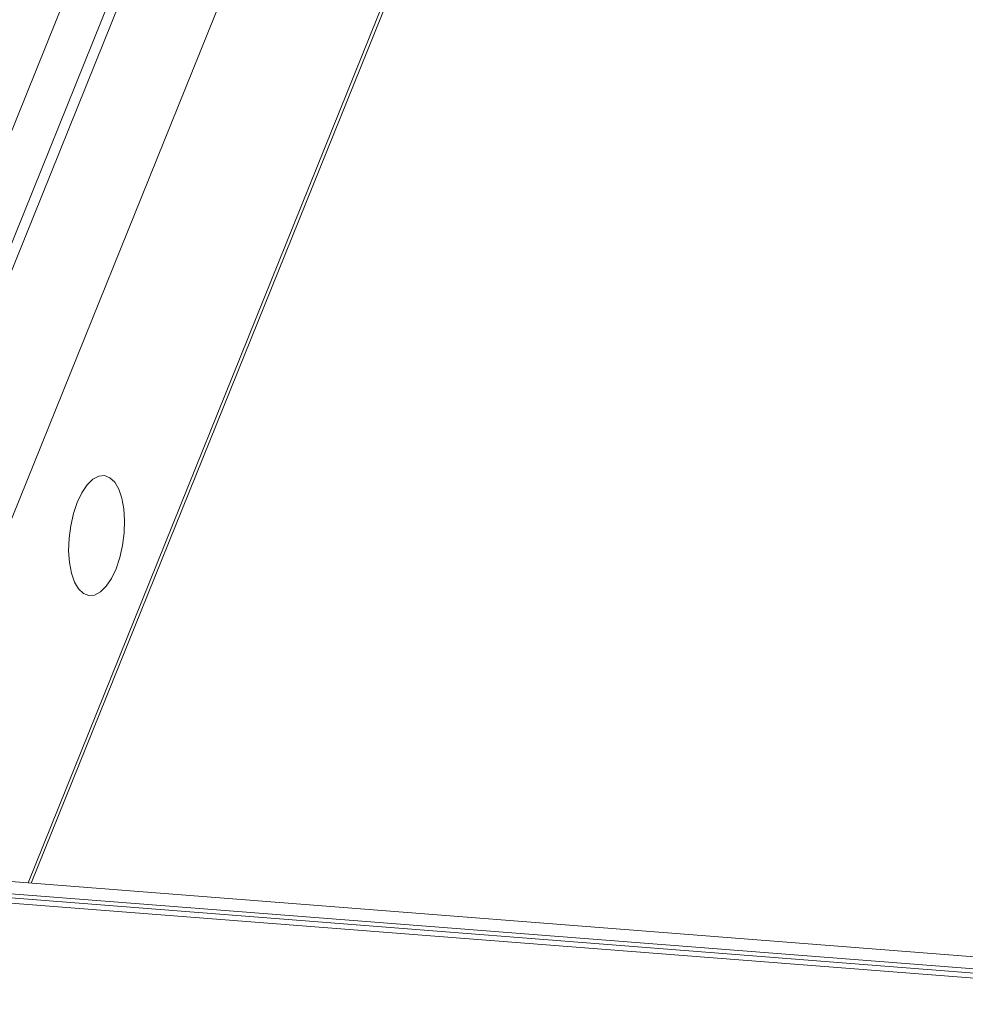
# Model space of a CAD drawing. Units: millimetres. Extents: x -46542772 to 44913, y -44962203 to 188.
# Drawn here: x -23270011 to -23269997, y -22481138 to -22481124 of the extents above; entities that cross this region are included whole.
import ezdxf

# ---------------------------------------------------------------- set-up
doc = ezdxf.new("R2010")
doc.units = ezdxf.units.MM
doc.layers.get('0').update_dxf_attribs({"lineweight": 20})
doc.layers.add('arkusz', color=7, linetype='Continuous')
doc.styles.get("Standard").update_dxf_attribs({"font": 'arial.ttf'})

msp = doc.modelspace()

# ---------------------------------------------------------------- linework, layer by layer
at = {"color": 152, "linetype": 'Continuous', "lineweight": 13, "true_color": 0x2776bb}
for p, q in [((-23270006.166, -22481112.502), (-23270015.594, -22481135.838)), ((-23270005.525, -22481112.552), (-23270014.953, -22481135.888)), ((-23270005.369, -22481112.564), (-23270014.797, -22481135.9)), ((-23270003.952, -22481112.675), (-23270013.38, -22481136.011)), ((-23270001.636, -22481112.856), (-23270011.064, -22481136.191)), ((-23270011.019, -22481136.195), (-23270001.591, -22481112.859)), ((-23269954.094, -22481140.639), (-23270016.931, -22481135.733)), ((-23270016.796, -22481135.923), (-23269953.959, -22481140.828)), ((-23270016.749, -22481135.988), (-23269953.912, -22481140.894)), ((-23270016.693, -22481136.067), (-23269953.884, -22481140.97))]:
    msp.add_line(p, q, dxfattribs=at)
at = {"color": 152, "linetype": 'Continuous', "lineweight": 13, "true_color": 0x2776bb, "flags": 128}
msp.add_lwpolyline([(-23270009.779, -22481131.608), (-23270009.723, -22481131.446), (-23270009.683, -22481131.269), (-23270009.659, -22481131.086), (-23270009.653, -22481130.905), (-23270009.664, -22481130.733), (-23270009.693, -22481130.578), (-23270009.738, -22481130.447), (-23270009.797, -22481130.346), (-23270009.868, -22481130.279), (-23270009.947, -22481130.249), (-23270010.031, -22481130.257), (-23270010.117, -22481130.303), (-23270010.2, -22481130.385), (-23270010.277, -22481130.499), (-23270010.345, -22481130.641), (-23270010.4, -22481130.803), (-23270010.44, -22481130.98), (-23270010.464, -22481131.163), (-23270010.471, -22481131.345), (-23270010.459, -22481131.516), (-23270010.43, -22481131.671), (-23270010.385, -22481131.802), (-23270010.326, -22481131.903), (-23270010.255, -22481131.97), (-23270010.176, -22481132), (-23270010.092, -22481131.992), (-23270010.006, -22481131.946), (-23270009.923, -22481131.864), (-23270009.846, -22481131.75), (-23270009.779, -22481131.608)], dxfattribs=at)

# ---------------------------------------------------------------- texts
at = {"layer": 'arkusz', "insert": (-23271189.922, -22481021.52), "char_height": 12, "attachment_point": 1}
msp.add_mtext_dynamic_manual_height_columns('\\pi240.98;This drawing is for informational-demonstrative purposes only \\P\\pi266.41;and as such cannot constitute a basis for performance. \\P\\pi222.77;All dimensions presented in this drawing should be verified on site.\\P\\pi213.65;Roof constructions needs to be right with current building regulations.\\P\\pi228.51;Keylite is not responsible for or the installation quality on the roof.\\P\\pi130.7;Documentation only for personal use. Copying and sharing without permission is prohibited.\\P\\pi468.99;\\P\\pi466.66; ', width=937.97237, gutter_width=12.5, heights=[0], dxfattribs=at)

doc.saveas('drawing.dxf')
